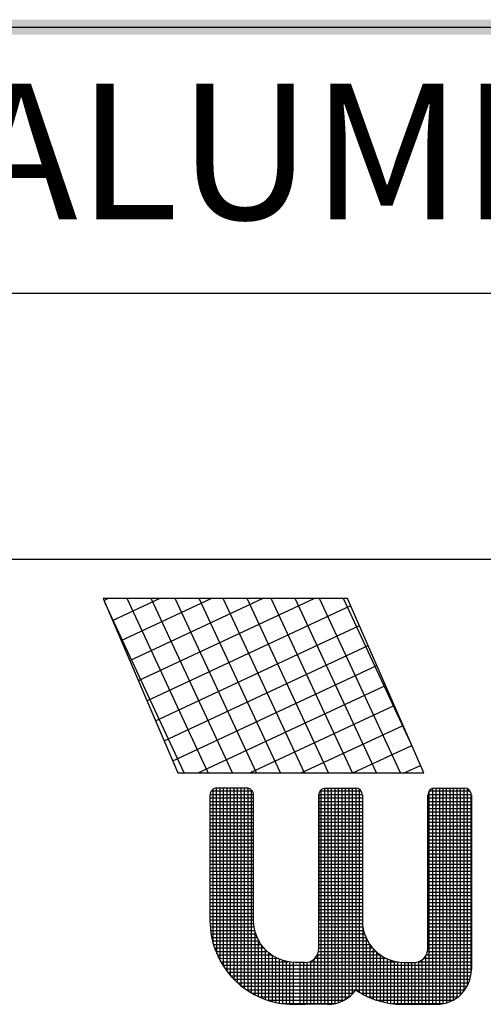
# Model space of a CAD drawing. Extents: x 0.3 to 9.5, y -1.5 to 10.3.
# Drawn here: x 4.5 to 5, y -0.7 to 0.3 of the extents above; entities that cross this region are included whole.
import ezdxf

# ---------------------------------------------------------------- set-up
doc = ezdxf.new("R2010")
doc.units = 0
doc.header["$MEASUREMENT"] = 0
doc.layers.get('0').update_dxf_attribs({"linetype": 'CONTINUOUS'})
doc.layers.add('OBJ', color=3, linetype='CONTINUOUS')
doc.styles.add('Garamond', font='GARA.TTF')

# ---------------------------------------------------------------- blocks, each defined once
blk = doc.blocks.new('*X3')
at = {"color": 0}
for p, q in [((3.2305, 6.6785), (3.2419, 6.6838)), ((3.4609, 6.1838), (3.2337, 6.671)), ((3.2551, 6.621), (3.3898, 6.6838)), ((3.2797, 6.5635), (3.5377, 6.6838)), ((3.5298, 6.1838), (3.2967, 6.6838)), ((3.3044, 6.5061), (3.6855, 6.6838)), ((3.329, 6.4486), (3.8334, 6.6838)), ((3.3536, 6.3911), (3.9383, 6.6637)), ((3.5988, 6.1838), (3.3656, 6.6838)), ((3.6678, 6.1838), (3.4346, 6.6838)), ((3.7367, 6.1838), (3.5036, 6.6838)), ((3.8057, 6.1838), (3.5725, 6.6838)), ((3.8746, 6.1838), (3.6415, 6.6838)), ((3.9436, 6.1838), (3.7104, 6.6838)), ((4.0126, 6.1838), (3.7794, 6.6838)), ((4.0815, 6.1838), (3.8484, 6.6838)), ((4.1098, 6.2711), (3.9173, 6.6838)), ((3.3783, 6.3336), (3.9633, 6.6065)), ((3.4029, 6.2762), (3.9884, 6.5492)), ((3.4275, 6.2187), (4.0134, 6.4919)), ((3.5006, 6.1838), (4.0384, 6.4346)), ((3.6485, 6.1838), (4.0634, 6.3773)), ((3.7964, 6.1838), (4.0884, 6.32)), ((3.9443, 6.1838), (4.1134, 6.2627)), ((4.0922, 6.1838), (4.1385, 6.2054))]:
    blk.add_line(p, q, dxfattribs=at)
blk = doc.blocks.new('*X7')
at = {"color": 0}
for p, q in [((3.5399, 6.1306), (3.6647, 6.1306)), ((3.5436, 6.1406), (3.6609, 6.1406)), ((3.549, 5.7029), (3.5489, 6.1456)), ((3.559, 5.6747), (3.5589, 6.1488)), ((3.569, 5.654), (3.5689, 6.1488)), ((3.579, 5.6373), (3.5789, 6.1488)), ((3.589, 5.6232), (3.5889, 6.1488)), ((3.599, 5.6109), (3.5989, 6.1488)), ((3.609, 5.6001), (3.6089, 6.1488)), ((3.619, 5.5906), (3.6189, 6.1488)), ((3.629, 5.5821), (3.6289, 6.1488)), ((3.639, 5.5744), (3.6389, 6.1488)), ((3.649, 5.5675), (3.6489, 6.1484)), ((3.659, 5.5614), (3.6589, 6.1429)), ((3.8524, 6.1307), (3.9772, 6.1307)), ((3.8562, 6.1407), (3.9734, 6.1407)), ((3.859, 5.5288), (3.8589, 6.1437)), ((3.869, 5.5288), (3.8689, 6.1485)), ((3.879, 5.5288), (3.8789, 6.1488)), ((3.889, 5.5295), (3.8889, 6.1488)), ((3.899, 5.5312), (3.8989, 6.1488)), ((3.909, 5.534), (3.9089, 6.1488)), ((3.919, 5.5379), (3.9189, 6.1488)), ((3.929, 5.5432), (3.9289, 6.1488)), ((3.939, 5.5501), (3.9389, 6.1488)), ((3.949, 5.5591), (3.9489, 6.1488)), ((3.959, 5.5692), (3.9589, 6.1487)), ((3.969, 5.5629), (3.9689, 6.1451)), ((4.1649, 6.1307), (4.2897, 6.1307)), ((4.1687, 6.1407), (4.2858, 6.1407)), ((4.169, 5.5288), (4.1689, 6.141)), ((4.179, 5.5288), (4.1789, 6.1479)), ((4.189, 5.5288), (4.1889, 6.1488)), ((4.199, 5.5292), (4.1989, 6.1488)), ((4.209, 5.5307), (4.2089, 6.1488)), ((4.219, 5.5332), (4.2189, 6.1488)), ((4.229, 5.5368), (4.2289, 6.1488)), ((4.239, 5.5418), (4.2389, 6.1488)), ((4.249, 5.5482), (4.2489, 6.1488)), ((4.259, 5.5567), (4.2589, 6.1488)), ((4.269, 5.5678), (4.2689, 6.1488)), ((4.279, 5.5837), (4.2789, 6.1466)), ((4.289, 5.6165), (4.2889, 6.1346)), ((3.5398, 6.1206), (3.6648, 6.1206)), ((3.5398, 6.1106), (3.6648, 6.1106)), ((3.5398, 6.1006), (3.6648, 6.1006)), ((3.8523, 6.1207), (3.9773, 6.1207)), ((3.8523, 6.1107), (3.9773, 6.1107)), ((3.8523, 6.1007), (3.9773, 6.1007)), ((4.1648, 6.1207), (4.2898, 6.1207)), ((4.1648, 6.1107), (4.2898, 6.1107)), ((4.1648, 6.1007), (4.2898, 6.1007)), ((3.5398, 6.0906), (3.6648, 6.0906)), ((3.5398, 6.0806), (3.6648, 6.0806)), ((3.5398, 6.0706), (3.6648, 6.0706)), ((3.8523, 6.0907), (3.9773, 6.0907)), ((3.8523, 6.0807), (3.9773, 6.0807)), ((3.8523, 6.0707), (3.9773, 6.0707)), ((4.1648, 6.0907), (4.2898, 6.0907)), ((4.1648, 6.0807), (4.2898, 6.0807)), ((4.1648, 6.0707), (4.2898, 6.0707)), ((3.5398, 6.0606), (3.6648, 6.0606)), ((3.5398, 6.0506), (3.6648, 6.0506)), ((3.8523, 6.0607), (3.9773, 6.0607)), ((3.8523, 6.0507), (3.9773, 6.0507)), ((4.1648, 6.0607), (4.2898, 6.0607)), ((4.1648, 6.0507), (4.2898, 6.0507)), ((3.5398, 6.0406), (3.6648, 6.0406)), ((3.5398, 6.0306), (3.6648, 6.0306)), ((3.5398, 6.0206), (3.6648, 6.0206)), ((3.8523, 6.0407), (3.9773, 6.0407)), ((3.8523, 6.0307), (3.9773, 6.0307)), ((3.8523, 6.0207), (3.9773, 6.0207)), ((4.1648, 6.0407), (4.2898, 6.0407)), ((4.1648, 6.0307), (4.2898, 6.0307)), ((4.1648, 6.0207), (4.2898, 6.0207)), ((3.5398, 6.0106), (3.6648, 6.0106)), ((3.5398, 6.0006), (3.6648, 6.0006)), ((3.5398, 5.9906), (3.6648, 5.9906)), ((3.8523, 6.0107), (3.9773, 6.0107)), ((3.8523, 6.0007), (3.9773, 6.0007)), ((3.8523, 5.9907), (3.9773, 5.9907)), ((4.1648, 6.0107), (4.2898, 6.0107)), ((4.1648, 6.0007), (4.2898, 6.0007)), ((4.1648, 5.9907), (4.2898, 5.9907)), ((3.5398, 5.9806), (3.6648, 5.9806)), ((3.5398, 5.9706), (3.6648, 5.9706)), ((3.5398, 5.9606), (3.6648, 5.9606)), ((3.8523, 5.9807), (3.9773, 5.9807)), ((3.8523, 5.9707), (3.9773, 5.9707)), ((3.8523, 5.9607), (3.9773, 5.9607)), ((4.1648, 5.9807), (4.2898, 5.9807)), ((4.1648, 5.9707), (4.2898, 5.9707)), ((4.1648, 5.9607), (4.2898, 5.9607)), ((3.5398, 5.9506), (3.6648, 5.9506)), ((3.5398, 5.9406), (3.6648, 5.9406)), ((3.5398, 5.9306), (3.6648, 5.9306)), ((3.8523, 5.9507), (3.9773, 5.9507)), ((3.8523, 5.9407), (3.9773, 5.9407)), ((3.8523, 5.9307), (3.9773, 5.9307)), ((4.1648, 5.9507), (4.2898, 5.9507)), ((4.1648, 5.9407), (4.2898, 5.9407)), ((4.1648, 5.9307), (4.2898, 5.9307)), ((3.5398, 5.9206), (3.6648, 5.9206)), ((3.5398, 5.9106), (3.6648, 5.9106)), ((3.8523, 5.9207), (3.9773, 5.9207)), ((3.8523, 5.9107), (3.9773, 5.9107)), ((4.1648, 5.9207), (4.2898, 5.9207)), ((4.1648, 5.9107), (4.2898, 5.9107)), ((3.5398, 5.9006), (3.6648, 5.9006)), ((3.5398, 5.8906), (3.6648, 5.8906)), ((3.5398, 5.8806), (3.6648, 5.8806)), ((3.8523, 5.9007), (3.9773, 5.9007)), ((3.8523, 5.8907), (3.9773, 5.8907)), ((3.8523, 5.8807), (3.9773, 5.8807)), ((4.1648, 5.9007), (4.2898, 5.9007)), ((4.1648, 5.8907), (4.2898, 5.8907)), ((4.1648, 5.8807), (4.2898, 5.8807)), ((3.5398, 5.8706), (3.6648, 5.8706)), ((3.5398, 5.8606), (3.6648, 5.8606)), ((3.5398, 5.8506), (3.6648, 5.8506)), ((3.8523, 5.8707), (3.9773, 5.8707)), ((3.8523, 5.8607), (3.9773, 5.8607)), ((3.8523, 5.8507), (3.9773, 5.8507)), ((4.1648, 5.8707), (4.2898, 5.8707)), ((4.1648, 5.8607), (4.2898, 5.8607)), ((4.1648, 5.8507), (4.2898, 5.8507)), ((3.5398, 5.8406), (3.6648, 5.8406)), ((3.5398, 5.8306), (3.6648, 5.8306)), ((3.5398, 5.8206), (3.6648, 5.8206)), ((3.8523, 5.8407), (3.9773, 5.8407)), ((3.8523, 5.8307), (3.9773, 5.8307)), ((3.8523, 5.8207), (3.9773, 5.8207)), ((4.1648, 5.8407), (4.2898, 5.8407)), ((4.1648, 5.8307), (4.2898, 5.8307)), ((4.1648, 5.8207), (4.2898, 5.8207)), ((3.5398, 5.8106), (3.6648, 5.8106)), ((3.5398, 5.8006), (3.6648, 5.8006)), ((3.5398, 5.7906), (3.6648, 5.7906)), ((3.8523, 5.8107), (3.9773, 5.8107)), ((3.8523, 5.8007), (3.9773, 5.8007)), ((3.8523, 5.7907), (3.9773, 5.7907)), ((4.1648, 5.8107), (4.2898, 5.8107)), ((4.1648, 5.8007), (4.2898, 5.8007)), ((4.1648, 5.7907), (4.2898, 5.7907)), ((3.5398, 5.7806), (3.6648, 5.7806)), ((3.5398, 5.7706), (3.6648, 5.7706)), ((3.5399, 5.7606), (3.6651, 5.7606)), ((3.8523, 5.7807), (3.9773, 5.7807)), ((3.8523, 5.7707), (3.9773, 5.7707)), ((3.8523, 5.7607), (3.9776, 5.7607)), ((4.1648, 5.7807), (4.2898, 5.7807)), ((4.1648, 5.7707), (4.2898, 5.7707)), ((4.1648, 5.7607), (4.2898, 5.7607)), ((3.5405, 5.7506), (3.6662, 5.7506)), ((3.5414, 5.7406), (3.6681, 5.7406)), ((3.669, 5.5559), (3.669, 5.7373)), ((3.8523, 5.7507), (3.9787, 5.7507)), ((3.8523, 5.7407), (3.9806, 5.7407)), ((3.979, 5.5572), (3.979, 5.7486)), ((4.1648, 5.7507), (4.2898, 5.7507)), ((4.1648, 5.7407), (4.2898, 5.7407)), ((3.5428, 5.7306), (3.671, 5.7306)), ((3.5447, 5.7206), (3.6749, 5.7206)), ((3.5469, 5.7106), (3.6798, 5.7106)), ((3.679, 5.551), (3.679, 5.7121)), ((3.8523, 5.7307), (3.9835, 5.7307)), ((3.8523, 5.7207), (3.9873, 5.7207)), ((3.8523, 5.7107), (3.9923, 5.7107)), ((3.989, 5.5522), (3.989, 5.7171)), ((4.1648, 5.7307), (4.2898, 5.7307)), ((4.1648, 5.7207), (4.2898, 5.7207)), ((4.1648, 5.7107), (4.2898, 5.7107)), ((3.5497, 5.7006), (3.686, 5.7006)), ((3.5529, 5.6906), (3.6937, 5.6906)), ((3.5566, 5.6806), (3.7034, 5.6806)), ((3.689, 5.5466), (3.689, 5.6965)), ((3.699, 5.5428), (3.699, 5.6849)), ((3.709, 5.5395), (3.709, 5.6757)), ((3.8514, 5.6807), (4.0158, 5.6807)), ((3.8523, 5.7007), (3.9985, 5.7007)), ((3.8523, 5.6907), (4.0062, 5.6907)), ((3.999, 5.5477), (3.999, 5.6999)), ((4.009, 5.5437), (4.009, 5.6875)), ((4.019, 5.5403), (4.019, 5.6778)), ((4.164, 5.6807), (4.2898, 5.6807)), ((4.1648, 5.7007), (4.2898, 5.7007)), ((4.1648, 5.6907), (4.2898, 5.6907)), ((3.5608, 5.6706), (3.7157, 5.6706)), ((3.5655, 5.6606), (3.7328, 5.6607)), ((3.5709, 5.6506), (3.7637, 5.6507)), ((3.719, 5.5366), (3.719, 5.6684)), ((3.729, 5.5342), (3.729, 5.6625)), ((3.739, 5.5323), (3.739, 5.6579)), ((3.749, 5.5308), (3.749, 5.6543)), ((3.759, 5.5297), (3.759, 5.6516)), ((3.769, 5.529), (3.769, 5.6498)), ((3.779, 5.5288), (3.779, 5.6489)), ((3.799, 5.5288), (3.799, 5.6488)), ((3.809, 5.5288), (3.809, 5.6488)), ((3.819, 5.5288), (3.819, 5.6494)), ((3.8244, 5.6507), (4.0759, 5.6507)), ((3.829, 5.5288), (3.829, 5.6525)), ((3.839, 5.5288), (3.839, 5.659)), ((3.8407, 5.6607), (4.0452, 5.6607)), ((3.8479, 5.6707), (4.0282, 5.6707)), ((3.849, 5.5288), (3.849, 5.673)), ((4.029, 5.5373), (4.029, 5.6701)), ((4.039, 5.5348), (4.039, 5.6639)), ((4.049, 5.5327), (4.049, 5.6589)), ((4.059, 5.5311), (4.059, 5.6551)), ((4.069, 5.5299), (4.069, 5.6522)), ((4.079, 5.5292), (4.079, 5.6502)), ((4.089, 5.5288), (4.089, 5.6491)), ((4.099, 5.5288), (4.099, 5.6488)), ((4.109, 5.5288), (4.109, 5.6488)), ((4.119, 5.5288), (4.119, 5.6488)), ((4.129, 5.5288), (4.129, 5.649)), ((4.137, 5.6507), (4.2898, 5.6507)), ((4.139, 5.5288), (4.139, 5.6514)), ((4.149, 5.5288), (4.149, 5.657)), ((4.1533, 5.6607), (4.2898, 5.6607)), ((4.159, 5.5288), (4.159, 5.6681)), ((4.1605, 5.6707), (4.2898, 5.6707)), ((3.5769, 5.6406), (4.2898, 5.6407)), ((3.5835, 5.6306), (4.2898, 5.6307)), ((3.591, 5.6206), (4.2895, 5.6207)), ((3.5993, 5.6106), (4.2881, 5.6107)), ((3.6085, 5.6006), (4.2858, 5.6007)), ((3.619, 5.5906), (4.2823, 5.5907)), ((3.6308, 5.5806), (4.2775, 5.5807)), ((3.6444, 5.5706), (4.2712, 5.5707)), ((3.6603, 5.5606), (3.9505, 5.5607)), ((3.6797, 5.5506), (3.9397, 5.5507)), ((3.7053, 5.5406), (3.9246, 5.5407)), ((3.9728, 5.5607), (4.2631, 5.5607)), ((3.9922, 5.5507), (4.2523, 5.5507)), ((4.0177, 5.5407), (4.2372, 5.5407)), ((3.75, 5.5307), (3.8966, 5.5307)), ((4.0621, 5.5307), (4.2094, 5.5307))]:
    blk.add_line(p, q, dxfattribs=at)

msp = doc.modelspace()

# ---------------------------------------------------------------- linework, layer by layer
for p, q in [((3.18471, 0.26838), (9.14595, 0.26838)), ((3.18473, 0.00567), (9.14595, 0.00567)), ((4.48261, -0.25704), (9.14595, -0.25704)), ((4.62149, -0.29607), (4.6953, -0.4683)), ((4.86308, -0.29607), (4.62149, -0.29607)), ((4.93829, -0.4683), (4.86308, -0.29607)), ((4.6953, -0.4683), (4.93829, -0.4683)), ((4.94918, -0.48325), (4.97846, -0.48325)), ((4.83465, -0.49014), (4.83465, -0.61415)), ((4.87771, -0.49014), (4.87771, -0.61415)), ((4.9423, -0.63262), (4.9423, -0.49014)), ((4.98535, -0.49014), (4.98535, -0.61415)), ((4.87771, -0.61415), (4.87771, -0.61415)), ((4.98535, -0.61415), (4.98535, -0.66237)), ((4.83465, -0.6417), (4.83465, -0.63262)), ((4.9423, -0.6417), (4.9423, -0.63262)), ((4.82087, -0.65548), (4.81312, -0.65548)), ((4.91904, -0.65548), (4.92852, -0.65548)), ((4.84326, -0.69682), (4.80968, -0.69682)), ((4.80968, -0.69682), (4.81312, -0.69682)), ((4.91734, -0.69682), (4.95091, -0.69682))]:
    msp.add_line(p, q)
for points in [[(4.8114, -0.65548), (4.81312, -0.65548), (4.8114, -0.65548, -0.414214), (4.77007, -0.61415), (4.77007, -0.49014, 0.414214), (4.76318, -0.48325), (4.7339, -0.48325, 0.414214), (4.72701, -0.49014), (4.72701, -0.61415, 0.414214), (4.80968, -0.69682), (4.82173, -0.69682)], [(4.83465, -0.63262), (4.83465, -0.49014, -0.414214), (4.84154, -0.48325), (4.87082, -0.48325)]]:
    msp.add_lwpolyline(points, format="xyb")
for centre, radius, start, end in [((4.87082, -0.49014), 0.00689, 0, 90), ((4.94918, -0.49014), 0.00689, 90, 180), ((4.97846, -0.49014), 0.00689, 0, 90), ((4.91904, -0.61415), 0.04134, 180, 270), ((4.82087, -0.6417), 0.01378, 270, 360), ((4.92852, -0.6417), 0.01378, 270, 0), ((4.95091, -0.66237), 0.03445, 270, 0), ((4.84326, -0.66237), 0.03445, 270, 323.88839), ((4.91734, -0.61415), 0.08267, 235.98591, 270)]:
    msp.add_arc(centre, radius, start, end)
msp.add_trace([(3.17732, 0.27577), (3.1921, 0.26099), (9.14595, 0.27577), (9.14595, 0.26099)])

# ---------------------------------------------------------------- block references
at = {"xscale": 0.3444600671448688, "yscale": 0.3444600671448688, "zscale": 0.3444600671448688}
for name, p in [('*X3', (3.5095, -2.59838)), ('*X7', (3.5077, -2.60127))]:
    msp.add_blockref(name, p, dxfattribs=at)

# ---------------------------------------------------------------- texts
at = {"layer": 'OBJ', "style": 'Garamond'}
msp.add_text('.250  ALUMINUM  GLASSRAIL  HORSE SHOE SHIM', height=0.1340914, dxfattribs=at).set_placement((4.04773, 0.07844))

doc.saveas('drawing.dxf')
